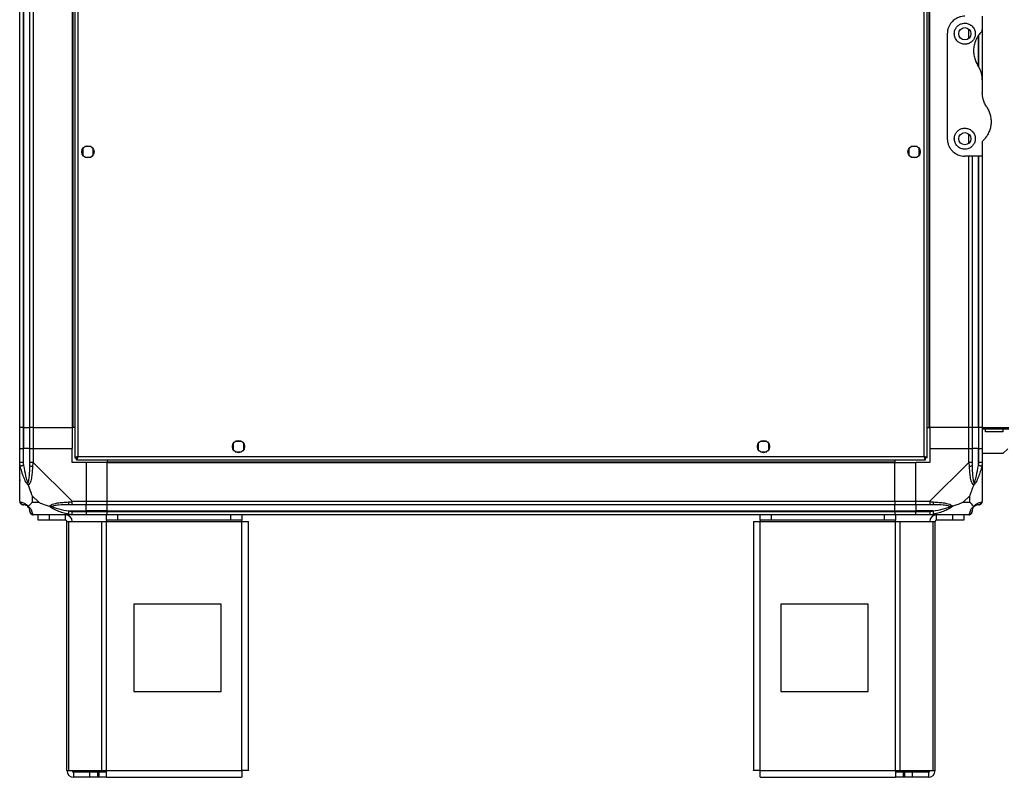
# Model space of a CAD drawing. Units: millimetres. Extents: x 136 to 5392, y 187 to 3369.
# Drawn here: x 136 to 699, y 1312 to 1745 of the extents above; entities that cross this region are included whole.
import ezdxf

# ---------------------------------------------------------------- set-up
doc = ezdxf.new("R2010")
doc.units = ezdxf.units.MM

msp = doc.modelspace()

# ---------------------------------------------------------------- linework, layer by layer
at = {"linetype": 'Continuous', "lineweight": 25}
for p, q in [((167.81, 2344.36), (167.81, 1494.38)), ((169.61, 2343.57), (169.61, 1495.17)), ((653.01, 1495.17), (653.01, 2343.57)), ((654.81, 1494.38), (654.81, 2344.36)), ((136.31, 1511.87), (136.31, 2326.87)), ((138.31, 2326.87), (138.31, 1511.87)), ((138.56, 2326.87), (138.56, 1511.87)), ((142.06, 1511.87), (142.06, 2326.87)), ((144.06, 2326.87), (144.06, 1511.87)), ((166.31, 2326.87), (166.31, 1511.87)), ((166.66, 2326.87), (166.66, 1511.87)), ((655.96, 1511.87), (655.96, 2326.87)), ((656.31, 1511.87), (656.31, 2326.87)), ((686.31, 1746.87), (686.31, 1739.22)), ((678.56, 1734.19), (678.56, 1739.55)), ((686.31, 1739.14), (686.31, 1710.49)), ((666.31, 1736.87), (666.31, 1676.87)), ((684.06, 1718.67), (684.06, 1735.79)), ((684.31, 1717.78), (684.31, 1736.15)), ((686.31, 1710.49), (686.31, 1703.25)), ((678.56, 1674.19), (678.56, 1679.55)), ((172.31, 1671.17), (172.31, 1667.56)), ((177.11, 1672.37), (173.51, 1672.37)), ((178.31, 1667.56), (178.31, 1671.17)), ((644.31, 1671.17), (644.31, 1667.56)), ((649.11, 1672.37), (645.51, 1672.37)), ((650.31, 1667.56), (650.31, 1671.17)), ((686.31, 1674.51), (686.31, 1666.87)), ((173.51, 1666.37), (177.11, 1666.37)), ((645.51, 1666.37), (649.11, 1666.37)), ((686.31, 1666.87), (676.31, 1666.87)), ((678.56, 1511.87), (678.56, 1666.87)), ((680.56, 1666.87), (680.56, 1511.87)), ((684.06, 1511.87), (684.06, 1666.87)), ((684.31, 1511.87), (684.31, 1666.87)), ((686.31, 1666.87), (686.31, 1511.87)), ((138.31, 1511.87), (136.31, 1511.87)), ((136.31, 1499.87), (136.31, 1511.87)), ((138.31, 1511.87), (138.56, 1511.87)), ((138.31, 1511.87), (138.31, 1499.87)), ((138.56, 1511.87), (142.06, 1511.87)), ((138.56, 1511.87), (138.56, 1499.87)), ((144.06, 1511.87), (142.06, 1511.87)), ((142.06, 1499.87), (142.06, 1511.87)), ((144.06, 1511.87), (166.31, 1511.87)), ((144.06, 1511.87), (144.06, 1499.87)), ((166.66, 1511.87), (166.31, 1511.87)), ((166.31, 1511.87), (166.31, 1499.87)), ((167.81, 1511.87), (166.66, 1511.87)), ((654.81, 1511.87), (655.96, 1511.87)), ((655.96, 1511.87), (656.31, 1511.87)), ((678.56, 1511.87), (656.31, 1511.87)), ((656.31, 1511.87), (656.31, 1499.87)), ((680.56, 1511.87), (678.56, 1511.87)), ((678.56, 1499.87), (678.56, 1511.87)), ((684.06, 1511.87), (680.56, 1511.87)), ((680.56, 1511.87), (680.56, 1499.87)), ((684.31, 1511.87), (684.06, 1511.87)), ((684.06, 1511.87), (684.06, 1499.87)), ((686.31, 1511.87), (684.31, 1511.87)), ((684.31, 1499.87), (684.31, 1511.87)), ((686.31, 1511.87), (701.51, 1511.87)), ((686.31, 1511.87), (686.31, 1499.87)), ((701.51, 1510.87), (686.31, 1510.87)), ((688.06, 1509.37), (688.06, 1510.87)), ((698.06, 1509.37), (688.06, 1509.37)), ((698.06, 1510.87), (698.06, 1509.37)), ((258.31, 1502.67), (258.31, 1499.06)), ((263.11, 1503.87), (259.51, 1503.87)), ((264.31, 1499.06), (264.31, 1502.67)), ((558.31, 1502.67), (558.31, 1499.06)), ((563.11, 1503.87), (559.51, 1503.87)), ((564.31, 1499.06), (564.31, 1502.67)), ((136.31, 1491.82), (136.31, 1499.87)), ((136.31, 1499.87), (138.31, 1499.87)), ((138.31, 1499.87), (138.31, 1491.82)), ((138.56, 1499.87), (138.31, 1499.87)), ((138.56, 1490.09), (138.56, 1499.87)), ((142.06, 1499.87), (138.56, 1499.87)), ((142.06, 1491.82), (142.06, 1499.87)), ((142.06, 1499.87), (144.06, 1499.87)), ((144.06, 1499.87), (144.06, 1491.82)), ((144.06, 1499.87), (166.31, 1499.87)), ((166.31, 1491.87), (166.31, 1499.87)), ((259.51, 1497.87), (263.11, 1497.87)), ((559.51, 1497.87), (563.11, 1497.87)), ((656.31, 1499.87), (656.31, 1491.87)), ((656.31, 1499.87), (678.56, 1499.87)), ((678.56, 1491.82), (678.56, 1499.87)), ((678.56, 1499.87), (680.56, 1499.87)), ((680.56, 1499.87), (680.56, 1491.82)), ((684.06, 1499.87), (680.56, 1499.87)), ((684.06, 1490.09), (684.06, 1499.87)), ((684.31, 1499.87), (684.06, 1499.87)), ((684.31, 1491.82), (684.31, 1499.87)), ((684.31, 1499.87), (686.31, 1499.87)), ((686.31, 1499.87), (686.31, 1491.82)), ((697.98, 1496.87), (686.31, 1496.87)), ((697.98, 1496.87), (700.81, 1499.7)), ((136.31, 1469.62), (136.31, 1491.82)), ((144.06, 1491.82), (166.26, 1469.62)), ((174.31, 1491.87), (166.31, 1491.87)), ((167.81, 1494.38), (168.81, 1494.38)), ((168.81, 1494.41), (168.81, 1494.37)), ((168.81, 1494.37), (168.82, 1494.37)), ((168.82, 1493.37), (168.82, 1494.37)), ((168.82, 1493.37), (653.8, 1493.37)), ((169.61, 1495.17), (653.01, 1495.17)), ((174.31, 1491.87), (174.31, 1469.62)), ((186.31, 1491.87), (174.31, 1491.87)), ((186.31, 1493.37), (186.31, 1492.22)), ((186.31, 1492.22), (636.31, 1492.22)), ((186.31, 1492.22), (186.31, 1491.87)), ((186.31, 1491.87), (636.31, 1491.87)), ((186.31, 1469.62), (186.31, 1491.87)), ((636.31, 1493.37), (636.31, 1492.22)), ((636.31, 1492.22), (636.31, 1491.87)), ((636.31, 1469.62), (636.31, 1491.87)), ((636.31, 1491.87), (648.31, 1491.87)), ((656.31, 1491.87), (648.31, 1491.87)), ((648.31, 1469.62), (648.31, 1491.87)), ((653.8, 1494.37), (653.81, 1494.37)), ((653.8, 1493.37), (653.8, 1494.37)), ((653.81, 1494.38), (653.81, 1494.37)), ((654.81, 1494.38), (653.81, 1494.38)), ((656.36, 1469.62), (678.56, 1491.82)), ((686.31, 1491.82), (686.31, 1469.62)), ((136.31, 1480.02), (136.66, 1480.37)), ((685.96, 1480.37), (686.31, 1480.02)), ((143.5, 1472.75), (143.5, 1469.05)), ((147.19, 1469.05), (143.5, 1472.75)), ((143.5, 1469.05), (147.19, 1469.05)), ((166.26, 1469.62), (174.31, 1469.62)), ((174.31, 1469.62), (174.31, 1467.62)), ((174.31, 1469.62), (186.31, 1469.62)), ((186.31, 1469.62), (636.31, 1469.62)), ((186.31, 1467.62), (186.31, 1469.62)), ((636.31, 1469.62), (636.31, 1467.62)), ((636.31, 1469.62), (648.31, 1469.62)), ((648.31, 1469.62), (656.36, 1469.62)), ((648.31, 1467.62), (648.31, 1469.62)), ((679.13, 1472.75), (675.43, 1469.05)), ((675.43, 1469.05), (679.13, 1469.05)), ((679.13, 1469.05), (679.13, 1472.75)), ((164.54, 1464.12), (174.31, 1464.12)), ((174.31, 1467.62), (166.26, 1467.62)), ((166.26, 1463.87), (174.31, 1463.87)), ((174.31, 1464.12), (174.31, 1467.62)), ((186.31, 1467.62), (174.31, 1467.62)), ((174.31, 1463.87), (174.31, 1464.12)), ((186.31, 1464.12), (174.31, 1464.12)), ((174.31, 1463.87), (174.31, 1461.87)), ((174.31, 1463.87), (186.31, 1463.87)), ((636.31, 1467.62), (186.31, 1467.62)), ((186.31, 1464.12), (186.31, 1467.62)), ((186.31, 1464.12), (636.31, 1464.12)), ((186.31, 1463.87), (186.31, 1464.12)), ((186.31, 1463.87), (636.31, 1463.87)), ((186.31, 1461.87), (186.31, 1463.87)), ((636.31, 1464.12), (636.31, 1467.62)), ((648.31, 1467.62), (636.31, 1467.62)), ((636.31, 1463.87), (636.31, 1464.12)), ((636.31, 1464.12), (648.31, 1464.12)), ((636.31, 1463.87), (636.31, 1461.87)), ((636.31, 1463.87), (648.31, 1463.87)), ((656.36, 1467.62), (648.31, 1467.62)), ((648.31, 1467.62), (648.31, 1464.12)), ((658.09, 1464.12), (648.31, 1464.12)), ((648.31, 1464.12), (648.31, 1463.87)), ((648.31, 1463.87), (656.36, 1463.87)), ((648.31, 1461.87), (648.31, 1463.87)), ((166.26, 1461.87), (144.06, 1461.87)), ((146.81, 1458.87), (146.81, 1461.87)), ((153.18, 1458.87), (146.81, 1458.87)), ((153.18, 1461.87), (153.18, 1458.87)), ((162.51, 1458.87), (153.18, 1458.87)), ((162.51, 1458.87), (162.51, 1461.87)), ((163.31, 1315.67), (163.31, 1458.07)), ((163.31, 1458.07), (164.42, 1458.07)), ((164.42, 1315.67), (164.42, 1458.07)), ((164.42, 1458.07), (183.2, 1458.07)), ((174.31, 1461.87), (166.26, 1461.87)), ((186.31, 1461.87), (174.31, 1461.87)), ((183.2, 1315.67), (183.2, 1458.07)), ((183.2, 1458.07), (185.88, 1458.07)), ((185.88, 1458.87), (185.88, 1461.87)), ((192.25, 1458.87), (185.88, 1458.87)), ((185.88, 1458.87), (185.88, 1458.07)), ((185.88, 1458.07), (263.31, 1458.07)), ((185.88, 1315.67), (185.88, 1458.07)), ((636.31, 1461.87), (186.31, 1461.87)), ((192.25, 1461.87), (192.25, 1458.87)), ((256.95, 1458.87), (192.25, 1458.87)), ((256.95, 1458.87), (256.95, 1461.87)), ((263.31, 1458.87), (256.95, 1458.87)), ((263.31, 1461.87), (263.31, 1458.87)), ((263.31, 1458.07), (263.31, 1458.87)), ((263.31, 1315.67), (263.31, 1458.07)), ((263.31, 1458.07), (267.11, 1458.07)), ((267.11, 1315.87), (267.11, 1458.07)), ((555.51, 1458.07), (555.51, 1315.87)), ((555.51, 1458.07), (559.31, 1458.07)), ((559.31, 1458.87), (559.31, 1461.87)), ((565.68, 1458.87), (559.31, 1458.87)), ((559.31, 1458.87), (559.31, 1458.07)), ((559.31, 1458.07), (636.74, 1458.07)), ((559.31, 1315.67), (559.31, 1458.07)), ((565.68, 1461.87), (565.68, 1458.87)), ((630.37, 1458.87), (565.68, 1458.87)), ((630.37, 1458.87), (630.37, 1461.87)), ((636.74, 1458.87), (630.37, 1458.87)), ((648.31, 1461.87), (636.31, 1461.87)), ((636.74, 1461.87), (636.74, 1458.87)), ((636.74, 1458.07), (636.74, 1458.87)), ((636.74, 1315.67), (636.74, 1458.07)), ((636.74, 1458.07), (639.42, 1458.07)), ((639.42, 1315.67), (639.42, 1458.07)), ((639.42, 1458.07), (658.2, 1458.07)), ((656.36, 1461.87), (648.31, 1461.87)), ((678.56, 1461.87), (656.36, 1461.87)), ((658.2, 1315.67), (658.2, 1458.07)), ((658.2, 1458.07), (659.31, 1458.07)), ((659.31, 1315.67), (659.31, 1458.07)), ((660.11, 1458.87), (660.11, 1461.87)), ((669.45, 1458.87), (660.11, 1458.87)), ((669.45, 1458.87), (669.45, 1461.87)), ((675.81, 1458.87), (669.45, 1458.87)), ((675.81, 1461.87), (675.81, 1458.87)), ((251.5, 1410.87), (201.5, 1410.87)), ((201.5, 1410.87), (201.5, 1360.87)), ((251.5, 1360.87), (251.5, 1410.87)), ((571.12, 1410.87), (571.12, 1360.87)), ((621.12, 1410.87), (571.12, 1410.87)), ((621.12, 1360.87), (621.12, 1410.87)), ((201.5, 1360.87), (251.5, 1360.87)), ((571.12, 1360.87), (621.12, 1360.87)), ((163.31, 1315.67), (164.42, 1315.67)), ((164.42, 1315.67), (183.2, 1315.67)), ((167.11, 1314.87), (167.11, 1311.87)), ((176.45, 1314.87), (167.11, 1314.87)), ((176.45, 1311.87), (167.11, 1311.87)), ((176.45, 1311.87), (176.45, 1314.87)), ((180.81, 1314.87), (176.45, 1314.87)), ((180.81, 1311.87), (176.45, 1311.87)), ((180.81, 1314.87), (180.81, 1311.87)), ((181.52, 1314.87), (180.81, 1314.87)), ((181.52, 1311.87), (180.81, 1311.87)), ((181.52, 1314.87), (181.52, 1311.87)), ((185.88, 1314.87), (181.52, 1314.87)), ((185.88, 1311.87), (181.52, 1311.87)), ((183.2, 1315.67), (185.88, 1315.67)), ((185.88, 1315.67), (263.31, 1315.67)), ((185.88, 1311.87), (185.88, 1315.67)), ((185.88, 1311.87), (263.11, 1311.87)), ((559.31, 1315.67), (636.74, 1315.67)), ((559.51, 1311.87), (636.74, 1311.87)), ((636.74, 1315.67), (639.42, 1315.67)), ((636.74, 1315.67), (636.74, 1311.87)), ((641.1, 1314.87), (636.74, 1314.87)), ((641.1, 1311.87), (636.74, 1311.87)), ((639.42, 1315.67), (658.2, 1315.67)), ((641.1, 1314.87), (641.1, 1311.87)), ((641.81, 1314.87), (641.1, 1314.87)), ((641.81, 1311.87), (641.1, 1311.87)), ((641.81, 1314.87), (641.81, 1311.87)), ((646.18, 1314.87), (641.81, 1314.87)), ((646.18, 1311.87), (641.81, 1311.87)), ((646.18, 1314.87), (646.18, 1311.87)), ((655.51, 1314.87), (646.18, 1314.87)), ((655.51, 1311.87), (646.18, 1311.87)), ((655.51, 1314.87), (655.51, 1311.87)), ((658.2, 1315.67), (659.31, 1315.67))]:
    msp.add_line(p, q, dxfattribs=at)
at = {"linetype": 'Continuous', "lineweight": 25, "flags": 128}
for points in [[(138.56, 1490.09), (138.23, 1490.02), (137.9, 1489.96), (137.6, 1489.89), (137.32, 1489.84), (137.08, 1489.79), (136.88, 1489.75), (136.73, 1489.72), (136.64, 1489.7)], [(685.98, 1489.7), (685.89, 1489.72), (685.74, 1489.75), (685.54, 1489.79), (685.3, 1489.84), (685.03, 1489.89), (684.72, 1489.96), (684.4, 1490.02), (684.06, 1490.09)], [(164.14, 1462.2), (164.16, 1462.29), (164.19, 1462.44), (164.23, 1462.63), (164.28, 1462.88), (164.34, 1463.15), (164.4, 1463.46), (164.47, 1463.78), (164.54, 1464.12)], [(658.09, 1464.12), (658.15, 1463.78), (658.22, 1463.46), (658.28, 1463.15), (658.34, 1462.88), (658.39, 1462.63), (658.43, 1462.44), (658.46, 1462.29), (658.48, 1462.2)]]:
    msp.add_lwpolyline(points, dxfattribs=at)
at = {"linetype": 'Continuous', "lineweight": 25}
for centre in [(676.31, 1736.87), (676.31, 1676.87), (175.31, 1669.37), (647.31, 1669.37), (261.31, 1500.87), (561.31, 1500.87)]:
    msp.add_circle(centre, 3.5, dxfattribs=at)
for centre, radius, start, end in [((143.35, 1491.86), 2.19, 234.0021, 278.4409), ((679.28, 1491.86), 2.19, 261.5591, 305.9975), ((138.58, 1469.59), 1.97, 190.6418, 269.5579), ((166.3, 1468.9), 2.19, 171.5576, 215.9993), ((656.32, 1468.9), 2.19, 324.0005, 8.4419), ((684.05, 1469.59), 1.97, 270.4417, 349.3584), ((138.56, 1464.12), 3.5, 25.6402, 45.8133), ((144.03, 1464.13), 1.97, 180.4426, 259.3605), ((678.59, 1464.13), 1.97, 280.639, 359.5571), ((684.06, 1464.12), 3.5, 115.6402, 135.8133), ((162.51, 1458.07), 3.8, 0, 90), ((162.51, 1458.07), 0.8, 0, 90), ((660.11, 1458.07), 3.8, 90, 180), ((660.11, 1458.07), 0.8, 90, 180), ((167.11, 1315.67), 3.8, 180, 270), ((167.11, 1315.67), 0.8, 180, 270), ((655.51, 1315.67), 3.8, 270, 0), ((655.51, 1315.67), 0.8, 270, 0)]:
    msp.add_arc(centre, radius, start, end, dxfattribs=at)
for points, knots in [([(676.31, 1746.87), (675.33, 1746.78), (673.37, 1746.61), (670.73, 1745.32), (668.45, 1743.32), (667.08, 1740.99), (666.41, 1738.74), (666.35, 1737.49), (666.31, 1736.87)], [0, 0, 0, 0, 0.172882, 0.345161, 0.531981, 0.75276, 0.876393, 1, 1, 1, 1]), ([(676.31, 1730.87), (676.95, 1730.93), (678.23, 1731.05), (679.94, 1731.97), (681.3, 1733.34), (682.17, 1735.12), (682.43, 1737.17), (681.95, 1739.29), (680.7, 1741.17), (678.83, 1742.46), (676.77, 1742.96), (674.89, 1742.78), (673.24, 1742.12), (671.83, 1740.99), (670.73, 1739.38), (670.19, 1737.32), (670.43, 1735.08), (671.5, 1733.05), (673.18, 1731.61), (674.89, 1730.95), (675.94, 1730.89), (676.31, 1730.87)], [0, 0, 0, 0, 0.048118, 0.096198, 0.145356, 0.197505, 0.253905, 0.314884, 0.37837, 0.438858, 0.490938, 0.535786, 0.579161, 0.626051, 0.679408, 0.739512, 0.80296, 0.864379, 0.920619, 0.972039, 1, 1, 1, 1]), ([(685.73, 1737.81), (685.88, 1738), (686.18, 1738.38), (686.3, 1738.89), (686.31, 1739.17), (686.31, 1739.22)], [0, 0, 0, 0, 0.447065, 0.892829, 1, 1, 1, 1]), ([(685.73, 1737.81), (685.21, 1737.24), (684.16, 1736.09), (682.89, 1733.99), (681.9, 1731.6), (681.33, 1728.92), (681.26, 1726.15), (681.68, 1723.48), (682.52, 1720.97), (683.39, 1719.49), (683.82, 1718.76)], [0, 0, 0, 0, 0.114124, 0.22826, 0.361979, 0.495664, 0.628476, 0.761239, 0.880628, 1, 1, 1, 1]), ([(686.31, 1710.49), (686.27, 1711.31), (686.18, 1712.99), (685.46, 1715.85), (684.43, 1717.67), (683.82, 1718.76)], [0, 0, 0, 0, 0.282557, 0.573502, 1, 1, 1, 1]), ([(688.8, 1694.98), (688.38, 1695.68), (687.53, 1697.12), (686.55, 1699.89), (686.4, 1702), (686.31, 1703.25)], [0, 0, 0, 0, 0.282873, 0.573756, 1, 1, 1, 1]), ([(688.8, 1694.98), (689.01, 1694.63), (689.67, 1693.58), (690.5, 1691.68), (691.15, 1689.28), (691.37, 1686.82), (691.21, 1684.33), (690.63, 1681.88), (689.67, 1679.62), (688.43, 1677.61), (687.41, 1676.48), (686.89, 1675.92)], [0, 0, 0, 0, 0.0565602, 0.173273, 0.2900054, 0.4083555, 0.5267375, 0.6514286, 0.7761425, 0.8880802, 1, 1, 1, 1]), ([(676.31, 1670.87), (676.91, 1670.92), (678.12, 1671.03), (679.75, 1671.85), (681.11, 1673.1), (682.09, 1674.84), (682.45, 1676.97), (681.99, 1679.21), (680.74, 1681.11), (678.96, 1682.39), (676.97, 1682.94), (675, 1682.83), (673.21, 1682.12), (671.73, 1680.9), (670.69, 1679.24), (670.21, 1677.27), (670.42, 1675.15), (671.42, 1673.14), (673.04, 1671.7), (674.78, 1670.97), (675.86, 1670.9), (676.31, 1670.87)], [0, 0, 0, 0, 0.045379, 0.09064, 0.138873, 0.194044, 0.255448, 0.318865, 0.379117, 0.434, 0.484487, 0.532569, 0.580067, 0.628561, 0.679546, 0.734412, 0.793928, 0.857016, 0.919261, 0.965817, 1, 1, 1, 1]), ([(666.31, 1676.87), (666.35, 1676.23), (666.42, 1674.96), (666.97, 1673.15), (667.83, 1671.46), (669.26, 1669.62), (671.41, 1667.97), (674.03, 1667), (675.67, 1666.9), (676.31, 1666.87)], [0, 0, 0, 0, 0.125585, 0.251199, 0.376805, 0.502359, 0.711138, 0.886601, 1, 1, 1, 1]), ([(686.31, 1674.51), (686.33, 1674.76), (686.38, 1675.28), (686.72, 1675.7), (686.89, 1675.92)], [0, 0, 0, 0, 0.485998, 1, 1, 1, 1]), ([(136.64, 1489.7), (136.55, 1490.11), (136.42, 1490.73), (136.33, 1491.48), (136.31, 1491.72), (136.31, 1491.82), (136.31, 1491.82)], [0, 0, 0, 0, 0.586093, 0.874007, 0.999973, 1, 1, 1, 1]), ([(138.31, 1491.82), (138.05, 1491.82), (137.52, 1491.82), (136.86, 1491.82), (136.4, 1491.82), (136.34, 1491.82), (136.31, 1491.82)], [0, 0, 0, 0, 0.250002, 0.500008, 0.750011, 1, 1, 1, 1]), ([(138.31, 1491.82), (138.33, 1491.55), (138.38, 1490.97), (138.5, 1490.4), (138.56, 1490.09)], [0, 0, 0, 0, 0.455595, 1, 1, 1, 1]), ([(142.06, 1490.09), (142.06, 1490.4), (142.06, 1490.97), (142.06, 1491.55), (142.06, 1491.82)], [0, 0, 0, 0, 0.544409, 1, 1, 1, 1]), ([(144.06, 1491.82), (143.8, 1491.82), (143.27, 1491.82), (142.61, 1491.82), (142.15, 1491.82), (142.09, 1491.82), (142.06, 1491.82)], [0, 0, 0, 0, 0.25, 0.500005, 0.749975, 1, 1, 1, 1]), ([(144.06, 1491.82), (144.06, 1491.82), (143.98, 1491.69), (143.85, 1491.33), (143.74, 1490.61), (143.69, 1490.04), (143.67, 1489.7)], [0, 0, 0, 0, 0.000032, 0.201655, 0.518781, 1, 1, 1, 1]), ([(169.61, 1495.17), (169.4, 1495.11), (168.98, 1494.99), (168.43, 1494.81), (168.02, 1494.64), (167.83, 1494.49), (167.82, 1494.41), (167.81, 1494.38)], [0, 0, 0, 0, 0.222946, 0.445903, 0.668875, 0.891872, 1, 1, 1, 1]), ([(169.61, 1495.17), (169.49, 1495.09), (169.27, 1494.95), (169, 1494.75), (168.84, 1494.56), (168.82, 1494.43), (168.81, 1494.38)], [0, 0, 0, 0, 0.2753511, 0.5294095, 0.7833912, 1, 1, 1, 1]), ([(168.82, 1493.37), (168.88, 1493.39), (169, 1493.43), (169.17, 1493.77), (169.35, 1494.25), (169.5, 1494.75), (169.58, 1495.07), (169.61, 1495.17)], [0, 0, 0, 0, 0.22293, 0.4459359, 0.6689002, 0.8918541, 1, 1, 1, 1]), ([(168.82, 1494.37), (168.89, 1494.38), (169.03, 1494.41), (169.24, 1494.62), (169.43, 1494.88), (169.55, 1495.08), (169.61, 1495.17)], [0, 0, 0, 0, 0.2753313, 0.5294073, 0.783416, 1, 1, 1, 1]), ([(654.81, 1494.38), (654.79, 1494.44), (654.75, 1494.55), (654.41, 1494.73), (653.92, 1494.91), (653.42, 1495.05), (653.11, 1495.14), (653.01, 1495.17)], [0, 0, 0, 0, 0.222931, 0.445925, 0.668892, 0.891852, 1, 1, 1, 1]), ([(653.01, 1495.17), (653.07, 1494.96), (653.19, 1494.54), (653.36, 1493.98), (653.54, 1493.57), (653.69, 1493.39), (653.77, 1493.37), (653.8, 1493.37)], [0, 0, 0, 0, 0.222949, 0.445901, 0.668878, 0.891875, 1, 1, 1, 1]), ([(653.81, 1494.38), (653.8, 1494.45), (653.77, 1494.59), (653.56, 1494.8), (653.3, 1494.99), (653.1, 1495.11), (653.01, 1495.17)], [0, 0, 0, 0, 0.275342, 0.529387, 0.783402, 1, 1, 1, 1]), ([(653.01, 1495.17), (653.08, 1495.05), (653.22, 1494.83), (653.43, 1494.56), (653.62, 1494.4), (653.74, 1494.38), (653.8, 1494.37)], [0, 0, 0, 0, 0.275369, 0.529404, 0.783387, 1, 1, 1, 1]), ([(678.95, 1489.7), (678.92, 1490.11), (678.86, 1490.74), (678.75, 1491.47), (678.6, 1491.73), (678.56, 1491.82), (678.56, 1491.82)], [0, 0, 0, 0, 0.586088, 0.873999, 0.99997, 1, 1, 1, 1]), ([(680.56, 1491.82), (680.53, 1491.82), (680.47, 1491.82), (680.01, 1491.82), (679.35, 1491.82), (678.82, 1491.82), (678.56, 1491.82)], [0, 0, 0, 0, 0.2500264, 0.4999964, 0.7500036, 1, 1, 1, 1]), ([(680.56, 1491.82), (680.56, 1491.55), (680.56, 1490.97), (680.56, 1490.4), (680.56, 1490.09)], [0, 0, 0, 0, 0.455591, 1, 1, 1, 1]), ([(684.06, 1490.09), (684.12, 1490.4), (684.24, 1490.97), (684.29, 1491.55), (684.31, 1491.82)], [0, 0, 0, 0, 0.544406, 1, 1, 1, 1]), ([(686.31, 1491.82), (686.28, 1491.82), (686.22, 1491.82), (685.76, 1491.82), (685.1, 1491.82), (684.57, 1491.82), (684.31, 1491.82)], [0, 0, 0, 0, 0.24999, 0.499994, 0.750002, 1, 1, 1, 1]), ([(686.31, 1491.82), (686.31, 1491.82), (686.31, 1491.67), (686.28, 1491.35), (686.17, 1490.6), (686.05, 1490.04), (685.98, 1489.7)], [0, 0, 0, 0, 0.000027, 0.20165, 0.518774, 1, 1, 1, 1]), ([(141.2, 1478.9), (141.2, 1478.9), (140.96, 1479.11), (140.49, 1479.68), (139.55, 1481.2), (138.51, 1483.52), (137.43, 1486.55), (136.9, 1488.65), (136.64, 1489.7)], [0, 0, 0, 0, 0.0019117, 0.1071712, 0.2099558, 0.4718258, 0.7347479, 1, 1, 1, 1]), ([(138.56, 1490.09), (138.89, 1488.1), (139.38, 1485.16), (140.29, 1481.96), (140.78, 1480.63), (140.98, 1480.23), (141.04, 1480.12)], [0, 0, 0, 0, 0.580924, 0.85982, 0.961595, 1, 1, 1, 1]), ([(141.04, 1480.12), (141.09, 1480.23), (141.28, 1480.63), (141.64, 1481.96), (142.03, 1485.16), (142.05, 1488.1), (142.06, 1490.09)], [0, 0, 0, 0, 0.038409, 0.140181, 0.419077, 1, 1, 1, 1]), ([(143.67, 1489.7), (143.61, 1488.66), (143.49, 1486.56), (143.2, 1483.53), (142.69, 1481.22), (141.99, 1479.65), (141.47, 1479.15), (141.2, 1478.9)], [0, 0, 0, 0, 0.263166, 0.528192, 0.79007, 0.892861, 1, 1, 1, 1]), ([(681.42, 1478.9), (681.42, 1478.9), (681.12, 1479.11), (680.64, 1479.68), (679.92, 1481.2), (679.42, 1483.53), (679.14, 1486.56), (679.02, 1488.65), (678.95, 1489.7)], [0, 0, 0, 0, 0.0019093, 0.107164, 0.2099489, 0.4718125, 0.7358014, 1, 1, 1, 1]), ([(680.56, 1490.09), (680.57, 1488.1), (680.59, 1485.16), (680.98, 1481.96), (681.35, 1480.63), (681.53, 1480.23), (681.59, 1480.12)], [0, 0, 0, 0, 0.580923, 0.859819, 0.961591, 1, 1, 1, 1]), ([(685.98, 1489.7), (685.72, 1488.66), (685.19, 1486.56), (684.11, 1483.53), (683.07, 1481.22), (682.13, 1479.65), (681.66, 1479.15), (681.42, 1478.9)], [0, 0, 0, 0, 0.263165, 0.528191, 0.790068, 0.892856, 1, 1, 1, 1]), ([(681.59, 1480.12), (681.64, 1480.23), (681.84, 1480.63), (682.33, 1481.96), (683.24, 1485.16), (683.73, 1488.1), (684.06, 1490.09)], [0, 0, 0, 0, 0.038406, 0.140181, 0.419076, 1, 1, 1, 1]), ([(136.59, 1481.83), (136.55, 1481.8), (136.46, 1481.72), (136.37, 1481.63), (136.31, 1481.58)], [0, 0, 0, 0, 0.3671531, 1, 1, 1, 1]), ([(141.2, 1478.9), (141.14, 1479.15), (141.05, 1479.55), (141.04, 1479.97), (141.04, 1480.12), (141.04, 1480.12)], [0, 0, 0, 0, 0.6477819, 0.9935679, 1, 1, 1, 1]), ([(681.59, 1480.12), (681.59, 1480.12), (681.59, 1479.97), (681.58, 1479.55), (681.48, 1479.15), (681.42, 1478.9)], [0, 0, 0, 0, 0.006432, 0.352219, 1, 1, 1, 1]), ([(686.04, 1482.03), (686.07, 1482.01), (686.16, 1481.96), (686.25, 1481.91), (686.31, 1481.88)], [0, 0, 0, 0, 0.367186, 1, 1, 1, 1]), ([(141.2, 1478.9), (141.43, 1478.19), (141.93, 1476.67), (142.67, 1474.59), (143.25, 1473.29), (143.5, 1472.75)], [0, 0, 0, 0, 0.336105, 0.724933, 1, 1, 1, 1]), ([(679.13, 1472.75), (679.26, 1473.04), (679.58, 1473.73), (680.06, 1474.95), (680.54, 1476.26), (681, 1477.61), (681.27, 1478.45), (681.42, 1478.9)], [0, 0, 0, 0, 0.151099, 0.353322, 0.601547, 0.787208, 1, 1, 1, 1]), ([(136.31, 1469.62), (136.31, 1469.62), (136.31, 1469.62), (136.34, 1469.35), (136.45, 1469.33), (136.57, 1469.26), (136.64, 1469.22)], [0, 0, 0, 0, 0.000054, 0.201679, 0.518767, 1, 1, 1, 1]), ([(136.35, 1469.44), (136.37, 1469.24), (136.43, 1468.78), (136.87, 1468.17), (137.52, 1467.71), (138.05, 1467.65), (138.31, 1467.62)], [0, 0, 0, 0, 0.202626, 0.468406, 0.734205, 1, 1, 1, 1]), ([(136.64, 1469.22), (136.9, 1469.16), (137.43, 1469.05), (138.51, 1468.76), (139.55, 1468.24), (140.49, 1467.55), (140.96, 1467.02), (141.2, 1466.76)], [0, 0, 0, 0, 0.263162, 0.528192, 0.790073, 0.892854, 1, 1, 1, 1]), ([(143.5, 1469.05), (143.36, 1468.92), (143.04, 1468.6), (142.56, 1468.12), (142.08, 1467.64), (141.62, 1467.18), (141.35, 1466.9), (141.2, 1466.76)], [0, 0, 0, 0, 0.1511086, 0.3533268, 0.6015495, 0.7872093, 1, 1, 1, 1]), ([(147.19, 1469.05), (147.49, 1468.91), (148.17, 1468.59), (149.39, 1468.11), (150.7, 1467.64), (152.05, 1467.18), (152.89, 1466.9), (153.34, 1466.76)], [0, 0, 0, 0, 0.151095, 0.353324, 0.601545, 0.787205, 1, 1, 1, 1]), ([(153.34, 1466.76), (153.34, 1466.76), (153.55, 1467.06), (154.12, 1467.54), (155.65, 1468.25), (157.97, 1468.75), (161, 1469.05), (163.09, 1469.16), (164.14, 1469.22)], [0, 0, 0, 0, 0.00191, 0.107169, 0.209954, 0.471823, 0.734745, 1, 1, 1, 1]), ([(164.14, 1469.22), (164.56, 1469.27), (165.17, 1469.35), (165.92, 1469.38), (166.17, 1469.62), (166.26, 1469.62), (166.26, 1469.62)], [0, 0, 0, 0, 0.586097, 0.873991, 0.999978, 1, 1, 1, 1]), ([(166.26, 1467.62), (166.26, 1467.65), (166.26, 1467.71), (166.26, 1468.17), (166.26, 1468.83), (166.26, 1469.35), (166.26, 1469.62)], [0, 0, 0, 0, 0.250025, 0.500001, 0.749993, 1, 1, 1, 1]), ([(656.36, 1469.62), (656.36, 1469.35), (656.36, 1468.83), (656.36, 1468.17), (656.36, 1467.71), (656.36, 1467.65), (656.36, 1467.62)], [0, 0, 0, 0, 0.250007, 0.499999, 0.749975, 1, 1, 1, 1]), ([(656.36, 1469.62), (656.36, 1469.62), (656.51, 1469.62), (656.83, 1469.35), (657.57, 1469.33), (658.14, 1469.26), (658.48, 1469.22)], [0, 0, 0, 0, 0.000027, 0.201641, 0.518767, 1, 1, 1, 1]), ([(658.48, 1469.22), (659.53, 1469.16), (661.62, 1469.04), (664.65, 1468.76), (666.96, 1468.24), (668.52, 1467.55), (669.03, 1467.02), (669.28, 1466.76)], [0, 0, 0, 0, 0.264206, 0.528205, 0.790075, 0.892861, 1, 1, 1, 1]), ([(675.43, 1469.05), (675.13, 1468.92), (674.45, 1468.6), (673.23, 1468.12), (671.92, 1467.64), (670.57, 1467.18), (669.73, 1466.9), (669.28, 1466.76)], [0, 0, 0, 0, 0.151098, 0.353324, 0.601548, 0.787209, 1, 1, 1, 1]), ([(681.42, 1466.76), (681.19, 1466.99), (680.69, 1467.49), (679.96, 1468.23), (679.37, 1468.81), (679.13, 1469.05)], [0, 0, 0, 0, 0.3360991, 0.7249291, 1, 1, 1, 1]), ([(681.42, 1466.76), (681.42, 1466.76), (681.67, 1467.06), (682.14, 1467.54), (683.07, 1468.25), (684.11, 1468.75), (685.19, 1469.05), (685.72, 1469.16), (685.98, 1469.22)], [0, 0, 0, 0, 0.001912, 0.107175, 0.209953, 0.471824, 0.734746, 1, 1, 1, 1]), ([(684.31, 1467.62), (684.57, 1467.65), (685.1, 1467.71), (685.76, 1468.17), (686.22, 1468.83), (686.28, 1469.35), (686.31, 1469.62)], [0, 0, 0, 0, 0.249997, 0.500005, 0.749992, 1, 1, 1, 1]), ([(685.98, 1469.22), (686.07, 1469.27), (686.2, 1469.35), (686.29, 1469.38), (686.31, 1469.62), (686.31, 1469.62), (686.31, 1469.62)], [0, 0, 0, 0, 0.586101, 0.873972, 0.999946, 1, 1, 1, 1]), ([(138.56, 1467.62), (138.5, 1467.62), (138.38, 1467.62), (138.33, 1467.62), (138.31, 1467.62)], [0, 0, 0, 0, 0.544454, 1, 1, 1, 1]), ([(141.04, 1466.59), (140.98, 1466.64), (140.78, 1466.83), (140.29, 1467.19), (139.38, 1467.59), (138.89, 1467.6), (138.56, 1467.62)], [0, 0, 0, 0, 0.038407, 0.140176, 0.419079, 1, 1, 1, 1]), ([(141.04, 1466.59), (141.04, 1466.59), (141.04, 1466.59), (141.05, 1466.6), (141.14, 1466.7), (141.2, 1466.76)], [0, 0, 0, 0, 0.00648, 0.352266, 1, 1, 1, 1]), ([(142.06, 1464.12), (142.05, 1464.45), (142.03, 1464.93), (141.64, 1465.84), (141.28, 1466.34), (141.09, 1466.54), (141.04, 1466.59)], [0, 0, 0, 0, 0.580922, 0.859824, 0.961591, 1, 1, 1, 1]), ([(141.2, 1466.76), (141.21, 1466.75), (141.5, 1466.51), (141.98, 1466.04), (142.7, 1465.11), (143.2, 1464.07), (143.48, 1462.97), (143.6, 1462.46), (143.67, 1462.2)], [0, 0, 0, 0, 0.001909, 0.10717, 0.209946, 0.471811, 0.735802, 1, 1, 1, 1]), ([(142.06, 1463.87), (142.06, 1463.89), (142.06, 1463.94), (142.06, 1464.05), (142.06, 1464.12)], [0, 0, 0, 0, 0.455546, 1, 1, 1, 1]), ([(142.06, 1463.87), (142.09, 1463.6), (142.15, 1463.08), (142.61, 1462.42), (143.27, 1461.96), (143.8, 1461.9), (144.06, 1461.87)], [0, 0, 0, 0, 0.2500066, 0.4999939, 0.749999, 1, 1, 1, 1]), ([(164.14, 1462.2), (163.09, 1462.46), (161, 1462.97), (157.97, 1464.07), (155.66, 1465.11), (154.1, 1466.05), (153.6, 1466.52), (153.34, 1466.76)], [0, 0, 0, 0, 0.264205, 0.528205, 0.790077, 0.89286, 1, 1, 1, 1]), ([(153.34, 1466.76), (153.6, 1466.7), (153.99, 1466.6), (154.41, 1466.59), (154.56, 1466.59), (154.56, 1466.59)], [0, 0, 0, 0, 0.6477725, 0.9936004, 1, 1, 1, 1]), ([(164.54, 1467.62), (162.54, 1467.6), (159.6, 1467.59), (156.4, 1467.19), (155.08, 1466.83), (154.67, 1466.64), (154.56, 1466.59)], [0, 0, 0, 0, 0.580921, 0.859817, 0.961592, 1, 1, 1, 1]), ([(154.56, 1466.59), (154.67, 1466.54), (155.08, 1466.34), (156.4, 1465.84), (159.6, 1464.93), (162.54, 1464.45), (164.54, 1464.12)], [0, 0, 0, 0, 0.038406, 0.140183, 0.419077, 1, 1, 1, 1]), ([(166.26, 1467.62), (166, 1467.62), (165.42, 1467.62), (164.85, 1467.62), (164.54, 1467.62)], [0, 0, 0, 0, 0.455572, 1, 1, 1, 1]), ([(164.54, 1464.12), (164.85, 1464.05), (165.42, 1463.94), (166, 1463.89), (166.26, 1463.87)], [0, 0, 0, 0, 0.544423, 1, 1, 1, 1]), ([(166.26, 1461.87), (166.26, 1461.9), (166.26, 1461.96), (166.26, 1462.42), (166.26, 1463.08), (166.26, 1463.6), (166.26, 1463.87)], [0, 0, 0, 0, 0.249989, 0.499999, 0.749992, 1, 1, 1, 1]), ([(658.09, 1467.62), (657.78, 1467.62), (657.21, 1467.62), (656.63, 1467.62), (656.36, 1467.62)], [0, 0, 0, 0, 0.5444261, 1, 1, 1, 1]), ([(656.36, 1463.87), (656.63, 1463.89), (657.21, 1463.94), (657.78, 1464.05), (658.09, 1464.12)], [0, 0, 0, 0, 0.4555786, 1, 1, 1, 1]), ([(656.36, 1463.87), (656.36, 1463.6), (656.36, 1463.08), (656.36, 1462.42), (656.36, 1461.96), (656.36, 1461.9), (656.36, 1461.87)], [0, 0, 0, 0, 0.250008, 0.500001, 0.750011, 1, 1, 1, 1]), ([(668.06, 1466.59), (667.95, 1466.64), (667.55, 1466.83), (666.22, 1467.19), (663.02, 1467.59), (660.08, 1467.6), (658.09, 1467.62)], [0, 0, 0, 0, 0.038408, 0.140183, 0.419079, 1, 1, 1, 1]), ([(658.09, 1464.12), (660.08, 1464.45), (663.02, 1464.93), (666.22, 1465.84), (667.55, 1466.34), (667.95, 1466.54), (668.06, 1466.59)], [0, 0, 0, 0, 0.580923, 0.859817, 0.961594, 1, 1, 1, 1]), ([(669.28, 1466.76), (669.28, 1466.75), (669.07, 1466.51), (668.5, 1466.04), (666.97, 1465.11), (664.65, 1464.07), (661.62, 1462.99), (659.53, 1462.46), (658.48, 1462.2)], [0, 0, 0, 0, 0.001911, 0.1071721, 0.2099549, 0.4718234, 0.7347467, 1, 1, 1, 1]), ([(669.28, 1466.76), (669.02, 1466.7), (668.63, 1466.6), (668.21, 1466.59), (668.06, 1466.59), (668.06, 1466.59)], [0, 0, 0, 0, 0.647774, 0.993615, 1, 1, 1, 1]), ([(678.56, 1461.87), (678.82, 1461.9), (679.35, 1461.96), (680.01, 1462.42), (680.47, 1463.08), (680.53, 1463.6), (680.56, 1463.87)], [0, 0, 0, 0, 0.249997, 0.500005, 0.749992, 1, 1, 1, 1]), ([(678.95, 1462.2), (679.01, 1462.46), (679.13, 1462.98), (679.42, 1464.06), (679.93, 1465.11), (680.63, 1466.05), (681.15, 1466.52), (681.42, 1466.76)], [0, 0, 0, 0, 0.263163, 0.528193, 0.790074, 0.892855, 1, 1, 1, 1]), ([(681.59, 1466.59), (681.53, 1466.54), (681.35, 1466.34), (680.98, 1465.84), (680.59, 1464.93), (680.57, 1464.45), (680.56, 1464.12)], [0, 0, 0, 0, 0.038409, 0.140176, 0.419078, 1, 1, 1, 1]), ([(680.56, 1464.12), (680.56, 1464.05), (680.56, 1463.94), (680.56, 1463.89), (680.56, 1463.87)], [0, 0, 0, 0, 0.544454, 1, 1, 1, 1]), ([(681.42, 1466.76), (681.48, 1466.7), (681.58, 1466.6), (681.59, 1466.59), (681.59, 1466.59), (681.59, 1466.59)], [0, 0, 0, 0, 0.647733, 0.99352, 1, 1, 1, 1]), ([(684.06, 1467.62), (683.73, 1467.6), (683.24, 1467.59), (682.33, 1467.19), (681.84, 1466.83), (681.64, 1466.64), (681.59, 1466.59)], [0, 0, 0, 0, 0.5809209, 0.8598233, 0.961592, 1, 1, 1, 1]), ([(684.31, 1467.62), (684.29, 1467.62), (684.24, 1467.62), (684.12, 1467.62), (684.06, 1467.62)], [0, 0, 0, 0, 0.455545, 1, 1, 1, 1]), ([(143.67, 1462.2), (143.71, 1462.11), (143.77, 1461.98), (143.86, 1461.88), (144.03, 1461.87), (144.06, 1461.87), (144.06, 1461.87)], [0, 0, 0, 0, 0.5861, 0.873975, 0.999943, 1, 1, 1, 1]), ([(166.26, 1461.87), (166.26, 1461.87), (166.11, 1461.87), (165.79, 1461.9), (165.05, 1462), (164.48, 1462.12), (164.14, 1462.2)], [0, 0, 0, 0, 0.0000221, 0.2016363, 0.5187622, 1, 1, 1, 1]), ([(658.48, 1462.2), (658.07, 1462.11), (657.45, 1461.98), (656.7, 1461.88), (656.45, 1461.87), (656.36, 1461.87), (656.36, 1461.87)], [0, 0, 0, 0, 0.586106, 0.873996, 0.999973, 1, 1, 1, 1]), ([(678.56, 1461.87), (678.56, 1461.87), (678.6, 1461.87), (678.8, 1461.9), (678.86, 1462), (678.92, 1462.12), (678.95, 1462.2)], [0, 0, 0, 0, 0.000056, 0.201675, 0.518765, 1, 1, 1, 1]), ([(263.31, 1315.67), (263.29, 1315.17), (263.26, 1314.17), (263.21, 1312.92), (263.16, 1312.04), (263.13, 1311.92), (263.11, 1311.87)], [0, 0, 0, 0, 0.249991, 0.5, 0.749994, 1, 1, 1, 1]), ([(267.11, 1315.87), (267.05, 1315.85), (266.94, 1315.82), (266.06, 1315.77), (264.8, 1315.72), (263.81, 1315.68), (263.31, 1315.67)], [0, 0, 0, 0, 0.250006, 0.499997, 0.749998, 1, 1, 1, 1]), ([(559.31, 1315.67), (558.81, 1315.68), (557.82, 1315.72), (556.56, 1315.77), (555.68, 1315.82), (555.57, 1315.85), (555.51, 1315.87)], [0, 0, 0, 0, 0.250003, 0.500003, 0.749994, 1, 1, 1, 1]), ([(559.51, 1311.87), (559.49, 1311.92), (559.46, 1312.04), (559.41, 1312.92), (559.36, 1314.17), (559.33, 1315.17), (559.31, 1315.67)], [0, 0, 0, 0, 0.2500066, 0.4999995, 0.7500094, 1, 1, 1, 1])]:
    msp.add_open_spline(points, degree=3, knots=knots, dxfattribs=at)

doc.saveas('drawing.dxf')
